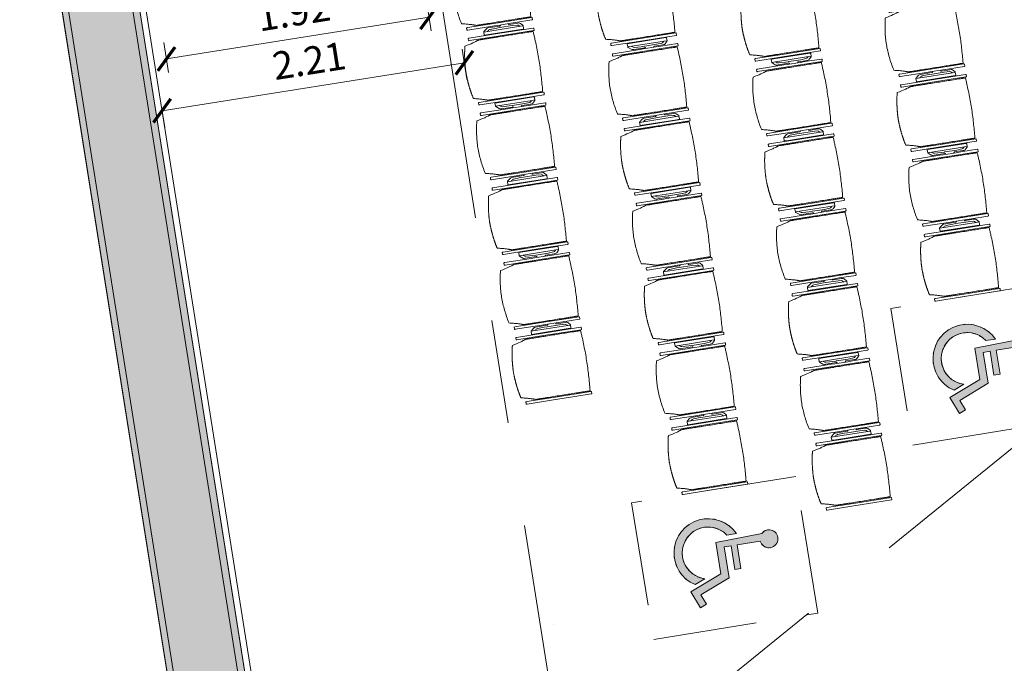
# Model space of a CAD drawing. Units: metres. Extents: x 6124 to 6591, y 343598 to 344137.
# Drawn here: x 6132 to 6139, y 344118 to 344123 of the extents above; entities that cross this region are included whole.
import ezdxf

# ---------------------------------------------------------------- set-up
doc = ezdxf.new("R2010")
doc.units = ezdxf.units.M
doc.header["$LTSCALE"] = 3
doc.header["$PDMODE"] = 35
doc.header["$PDSIZE"] = 0.3
for name, pattern in [('AUSGEZOGEN', [0]), ('DASHED', [0.75, 0.5, -0.25]), ('MITTE', [2, 1.25, -0.25, 0.25, -0.25])]:
    doc.linetypes.add(name, pattern=pattern)
doc.layers.get('0').update_dxf_attribs({"linetype": 'CONTINUOUS', "lineweight": 30})
doc.layers.get('Defpoints').update_dxf_attribs({"linetype": 'CONTINUOUS'})
for name, color, linetype, lineweight in [('A_00_Block', 214, 'CONTINUOUS', 0), ('A_00_UNBESTIMMT', 7, 'CONTINUOUS', 9), ('A_01_Bebauung_Bestand', 7, 'CONTINUOUS', 20), ('A_03_DS_Deckensprung', 7, 'MITTE', 0), ('A_04_Möblierung_Lose', 7, 'CONTINUOUS', 5), ('A_06_DIM_Kotenschnur', 7, 'CONTINUOUS', 5)]:
    doc.layers.add(name, color=color, linetype=linetype, lineweight=lineweight)
doc.layers.add('A_06_Solid_Bestand', color=7, linetype='CONTINUOUS', lineweight=0, true_color=0x595959)
doc.styles.get("Standard").update_dxf_attribs({"font": 'simplex.shx'})
doc.dimstyles.get("Standard").update_dxf_attribs({"dimtxt": 0.2, "dimasz": 0.15, "dimexe": 0.1, "dimexo": 0.0225, "dimgap": 0.09, "dimtad": 1, "dimzin": 0, "dimdsep": 46, "dimtxsty": 'Standard', "dimblk": 'ARCHTICK', "dimcen": 0.09, "dimclrd": 256, "dimclre": 256, "dimadec": 0, "dimazin": 0, "dimtfac": 1, "dimtofl": 0, "dimtmove": 0, "dimatfit": 3, "dimldrblk": 'ARCHTICK', "dimfxl": 0.12, "dimfxlon": 1, "dimtolj": 1, "dimtzin": 0, "dimlwd": 5, "dimlwe": 5, "dimarcsym": 0})

# ---------------------------------------------------------------- blocks, each defined once
blk = doc.blocks.new('_ArchTick')
at = {"color": 0, "linetype": 'ByBlock', "const_width": 0.15}
blk.add_lwpolyline([(-0.5, -0.5), (0.5, 0.5)], dxfattribs=at)
blk = doc.blocks.new('*D93')
at = {"layer": 'A_06_DIM_Kotenschnur', "lineweight": 5, "transparency": 16777216}
for p, q in [((-14.4056, -14.1029), (-14.2151, -14.2129)), ((-14.3017, -14.1629), (-15.2616, -15.8257)), ((-15.3655, -15.7657), (-15.175, -15.8757))]:
    blk.add_line(p, q, dxfattribs=at)
at = {"layer": 'Defpoints', "color": 0, "transparency": 16777216}
for p in [(-14.6025, -13.9892), (-15.5624, -15.6521), (-15.2616, -15.8257)]:
    blk.add_point(p, dxfattribs=at)
at = {"layer": 'A_06_DIM_Kotenschnur', "lineweight": 5, "transparency": 16777216, "xscale": 0.15, "yscale": 0.15, "zscale": 0.15}
for p, rotation in [((-14.3017, -14.1629), 60.00526164266383), ((-15.2616, -15.8257), 240.0052616426638)]:
    blk.add_blockref('_ArchTick', p, dxfattribs=dict(at, rotation=rotation))
at = {"layer": 'A_06_DIM_Kotenschnur', "color": 0, "transparency": 16777216, "insert": (-14.9462, -14.8993), "char_height": 0.2, "attachment_point": 5, "rotation": 60.00526}
blk.add_mtext('\\A1;1.92', dxfattribs=at)
blk = doc.blocks.new('PISA_Stuhl ohne')
at = {"layer": 'A_04_Möblierung_Lose', "linetype": 'Continuous'}
for p, q in [((-24.4, 27.96), (-24.4, 47.35)), ((-24.36, 47.79), (-24.39, 47.39)), ((-22.84, 47.98), (-24.16, 47.98)), ((-24.16, 47.98), (-24.16, 47.98)), ((-22.84, 47.98), (-22.84, 47.98)), ((22.6, 27.96), (22.6, 47.35)), ((22.64, 47.79), (22.61, 47.39)), ((24.16, 47.98), (22.84, 47.98)), ((22.84, 47.98), (22.84, 47.98)), ((24.16, 47.98), (24.16, 47.98)), ((24.39, 47.39), (24.36, 47.79)), ((-22, 40.62), (-22, 39.8)), ((22, 40.71), (22, 39.9)), ((-24.4, 12.58), (-24.4, 27.96)), ((22.6, 0.44), (22.6, 27.96)), ((24.4, 27.96), (24.4, 0.44)), ((-24.4, 0.44), (-24.4, 12.58)), ((-24.39, 0.39), (-24.37, 0.25)), ((-24.17, 0.07), (-22.83, 0.07)), ((-24.17, 0.07), (-24.17, 0.07)), ((-22.83, 0.07), (-22.83, 0.07)), ((22.61, 0.39), (22.63, 0.25)), ((22.83, 0.07), (24.17, 0.07)), ((22.83, 0.07), (22.83, 0.07)), ((24.17, 0.07), (24.17, 0.07)), ((24.37, 0.25), (24.39, 0.39))]:
    blk.add_line(p, q, dxfattribs=at)
for points in [[(18.89, 51.27), (18.6, 51.34), (18.31, 51.41), (18.02, 51.48), (17.73, 51.54), (17.44, 51.61), (17.15, 51.67), (16.86, 51.73), (16.56, 51.79), (16.27, 51.85), (15.98, 51.91), (15.69, 51.96), (15.39, 52.02), (15.1, 52.07), (14.81, 52.12), (14.51, 52.18), (14.22, 52.23), (13.93, 52.28), (13.63, 52.33), (13.34, 52.37), (13.04, 52.42), (12.75, 52.47), (12.46, 52.51), (12.16, 52.56), (11.87, 52.6), (11.57, 52.64), (11.28, 52.68), (10.98, 52.72), (10.69, 52.76), (10.39, 52.79), (10.09, 52.83), (9.8, 52.87), (9.5, 52.9), (9.21, 52.93), (8.91, 52.97), (8.61, 53), (8.32, 53.03), (8.02, 53.06), (7.72, 53.09), (7.43, 53.11), (7.13, 53.14), (6.83, 53.17), (6.53, 53.19), (6.24, 53.22), (5.94, 53.24), (5.64, 53.26), (5.34, 53.28), (5.05, 53.31), (4.75, 53.33), (4.45, 53.35), (4.15, 53.36), (3.85, 53.38), (3.56, 53.4), (3.26, 53.41), (2.96, 53.43), (2.66, 53.44), (2.37, 53.45), (2.07, 53.46), (1.77, 53.47), (1.47, 53.48), (1.18, 53.48), (0.88, 53.49), (0.58, 53.49), (0.28, 53.49), (-0.01, 53.49), (-0.31, 53.49), (-0.61, 53.48), (-0.91, 53.48), (-1.2, 53.47), (-1.5, 53.46), (-1.8, 53.45), (-2.1, 53.44), (-2.39, 53.43), (-2.69, 53.41), (-2.99, 53.4), (-3.29, 53.38), (-3.58, 53.36), (-3.88, 53.35), (-4.18, 53.33), (-4.48, 53.31), (-4.77, 53.29), (-5.07, 53.26), (-5.37, 53.24), (-5.67, 53.22), (-5.96, 53.19), (-6.26, 53.17), (-6.56, 53.14), (-6.86, 53.12), (-7.15, 53.09), (-7.45, 53.06), (-7.75, 53.03), (-8.04, 53), (-8.34, 52.97), (-8.64, 52.94), (-8.93, 52.9), (-9.23, 52.87), (-9.52, 52.83), (-9.82, 52.8), (-10.12, 52.76), (-10.41, 52.72), (-10.71, 52.68), (-11, 52.64), (-11.3, 52.6), (-11.59, 52.56), (-11.89, 52.52), (-12.18, 52.47), (-12.47, 52.43), (-12.77, 52.38), (-13.06, 52.33), (-13.36, 52.28), (-13.65, 52.23), (-13.94, 52.18), (-14.24, 52.13), (-14.53, 52.08), (-14.82, 52.02), (-15.11, 51.97), (-15.41, 51.91), (-15.7, 51.86), (-15.99, 51.8), (-16.28, 51.74), (-16.57, 51.68), (-16.86, 51.61), (-17.16, 51.55), (-17.45, 51.48), (-17.74, 51.42), (-18.03, 51.35), (-18.32, 51.28), (-18.61, 51.21), (-18.9, 51.14)], [(-22.64, 47.79), (-22.61, 47.39), (-22.6, 47.35), (-22.6, 27.96), (-22.6, 0.44), (-22.61, 0.39), (-22.63, 0.25)], [(22.61, 47.39), (22.6, 47.35)], [(24.39, 47.39), (24.4, 47.35)], [(24.4, 47.35), (24.4, 27.96)], [(-24.39, 0.39), (-24.4, 0.44)], [(22.61, 0.39), (22.6, 0.44)], [(24.39, 0.39), (24.4, 0.44)]]:
    blk.add_lwpolyline(points, dxfattribs=at)
at = {"layer": 'A_04_Möblierung_Lose'}
blk.add_lwpolyline([(-24.39, 47.39), (-24.4, 47.35)], dxfattribs=at)
at = {"layer": 'A_04_Möblierung_Lose', "linetype": 'Continuous'}
for points, knots in [([(-19.18, 50.99), (-19.42, 49.97), (-19.66, 48.92), (-20.14, 46.93), (-20.38, 45.97), (-20.85, 44.26), (-21.08, 43.5), (-21.37, 42.63), (-21.42, 42.47), (-21.51, 42.23), (-21.54, 42.16), (-21.59, 42.02), (-21.62, 41.96), (-21.68, 41.83), (-21.7, 41.76), (-21.76, 41.57), (-21.79, 41.45), (-21.88, 41.09), (-21.94, 40.92), (-22, 40.62)], [0, 0, 0, 0, 0.25, 0.25, 0.5, 0.5, 0.75, 0.75, 0.8125, 0.8125, 0.84375, 0.84375, 0.875, 0.875, 0.90625, 0.90625, 0.9375, 0.9375, 1, 1, 1, 1]), ([(-19.18, 50.99), (-19.18, 51), (-19.17, 51.01), (-19.14, 51.04), (-19.13, 51.05), (-19.08, 51.07), (-19.06, 51.08), (-19, 51.11), (-18.97, 51.12), (-18.92, 51.13), (-18.91, 51.13), (-18.9, 51.14)], [0, 0, 0, 0, 0.224004, 0.224004, 0.447802, 0.447802, 0.675436, 0.675436, 0.911307, 0.911307, 1, 1, 1, 1]), ([(18.89, 51.27), (18.92, 51.26), (18.95, 51.26), (19, 51.24), (19.03, 51.23), (19.09, 51.2), (19.11, 51.19), (19.15, 51.17), (19.16, 51.16), (19.17, 51.14), (19.17, 51.14), (19.17, 51.13)], [0, 0, 0, 0, 0.185773, 0.185773, 0.427403, 0.427403, 0.668474, 0.668474, 0.90083, 0.90083, 1, 1, 1, 1]), ([(22, 40.71), (21.94, 41.04), (21.88, 41.23), (21.79, 41.58), (21.76, 41.7), (21.7, 41.89), (21.67, 41.96), (21.62, 42.08), (21.59, 42.13), (21.54, 42.27), (21.51, 42.34), (21.42, 42.58), (21.37, 42.75), (21.08, 43.63), (20.85, 44.38), (20.14, 46.95), (19.66, 49.11), (19.17, 51.13)], [0, 0, 0, 0, 0.0625, 0.0625, 0.09375, 0.09375, 0.125, 0.125, 0.15625, 0.15625, 0.1875, 0.1875, 0.25, 0.25, 0.5, 0.5, 1, 1, 1, 1]), ([(-22, 39.8), (-22, 39.68), (-22, 39.54), (-22, 39.17), (-22, 38.94), (-22, 38.38), (-22, 38.04), (-22, 37.31), (-22, 36.89), (-22, 36.04), (-22, 35.61), (-22, 34.76), (-22, 34.33), (-22, 33.05), (-22, 32.2), (-22, 27.95), (-22, 24.55), (-22, 19.45), (-22, 17.76), (-22, 14.36), (-22, 12.67), (-22, 10.12), (-22, 9.27), (-22, 7.57), (-22, 6.72), (-22, 5.45), (-22, 5.02), (-22, 4.16), (-22, 3.73), (-22, 3.12), (-22, 2.92), (-22, 2.53), (-22, 2.33), (-22, 1.77), (-22, 1.43), (-22, 1.12)], [0, 0, 0, 0, 0.03125, 0.03125, 0.0625, 0.0625, 0.09375, 0.09375, 0.125, 0.125, 0.15625, 0.15625, 0.1875, 0.1875, 0.25, 0.25, 0.5, 0.5, 0.625, 0.625, 0.75, 0.75, 0.8125, 0.8125, 0.875, 0.875, 0.90625, 0.90625, 0.9375, 0.9375, 0.953125, 0.953125, 0.96875, 0.96875, 1, 1, 1, 1]), ([(22, 1.12), (22, 1.43), (22, 1.77), (22, 2.33), (22, 2.52), (22, 2.92), (22, 3.12), (22, 3.73), (22, 4.16), (22, 5.02), (22, 5.44), (22, 7.57), (22, 9.27), (22, 12.66), (22, 14.35), (22, 17.74), (22, 19.44), (22, 22.83), (22, 24.53), (22, 27.07), (22, 27.92), (22, 29.61), (22, 30.46), (22, 32.16), (22, 33.01), (22, 34.28), (22, 34.71), (22, 35.56), (22, 35.99), (22, 36.83), (22, 37.25), (22, 38.01), (22, 38.35), (22, 38.95), (22, 39.2), (22, 39.61), (22, 39.77), (22, 39.9)], [0, 0, 0, 0, 0.03125, 0.03125, 0.046875, 0.046875, 0.0625, 0.0625, 0.09375, 0.09375, 0.125, 0.125, 0.25, 0.25, 0.375, 0.375, 0.5, 0.5, 0.625, 0.625, 0.6875, 0.6875, 0.75, 0.75, 0.8125, 0.8125, 0.84375, 0.84375, 0.875, 0.875, 0.90625, 0.90625, 0.9375, 0.9375, 0.96875, 0.96875, 1, 1, 1, 1]), ([(-22, 1.12), (-22, 1.1), (-21.99, 1.08), (-21.97, 1.03), (-21.96, 1.01), (-21.91, 0.97), (-21.89, 0.96), (-21.83, 0.93), (-21.8, 0.92), (-21.76, 0.92), (-21.75, 0.91), (-21.74, 0.91)], [0, 0, 0, 0, 0.234724, 0.234724, 0.469461, 0.469461, 0.704013, 0.704013, 0.938475, 0.938475, 1, 1, 1, 1]), ([(-21.74, 0.91), (-19.94, 0.74), (-18.13, 0.63), (-14.51, 0.41), (-12.7, 0.33), (-9.08, 0.17), (-7.27, 0.09), (-3.63, 0), (-1.82, 0), (1.82, 0), (3.64, 0), (7.27, 0.09), (9.08, 0.17), (12.71, 0.33), (14.52, 0.42), (17.23, 0.58), (18.13, 0.64), (19.94, 0.76), (20.84, 0.83), (21.74, 0.91)], [0, 0, 0, 0, 0.125, 0.125, 0.25, 0.25, 0.375, 0.375, 0.5, 0.5, 0.625, 0.625, 0.75, 0.75, 0.875, 0.875, 0.9375, 0.9375, 1, 1, 1, 1]), ([(21.74, 0.91), (21.77, 0.92), (21.81, 0.92), (21.87, 0.94), (21.89, 0.96), (21.94, 0.99), (21.96, 1.01), (21.99, 1.06), (22, 1.08), (22, 1.11), (22, 1.12), (22, 1.12)], [0, 0, 0, 0, 0.234448, 0.234448, 0.468896, 0.468896, 0.703347, 0.703347, 0.937838, 0.937838, 1, 1, 1, 1])]:
    blk.add_open_spline(points, degree=3, knots=knots, dxfattribs=at)
for points in [[(-24.16, 47.98), (-24.17, 47.98), (-24.19, 47.97), (-24.21, 47.97), (-24.24, 47.96), (-24.27, 47.95), (-24.29, 47.93), (-24.31, 47.91), (-24.33, 47.89), (-24.34, 47.86), (-24.35, 47.83), (-24.36, 47.81), (-24.36, 47.79), (-24.36, 47.78)], [(-22.64, 47.78), (-22.64, 47.79), (-22.64, 47.81), (-22.65, 47.83), (-22.66, 47.86), (-22.67, 47.89), (-22.69, 47.91), (-22.71, 47.93), (-22.73, 47.95), (-22.76, 47.96), (-22.79, 47.97), (-22.81, 47.97), (-22.83, 47.98), (-22.84, 47.98)], [(22.84, 47.98), (22.83, 47.98), (22.81, 47.97), (22.79, 47.97), (22.76, 47.96), (22.73, 47.95), (22.71, 47.93), (22.69, 47.91), (22.67, 47.89), (22.66, 47.86), (22.65, 47.83), (22.64, 47.81), (22.64, 47.79), (22.64, 47.78)], [(24.36, 47.78), (24.36, 47.79), (24.36, 47.81), (24.35, 47.83), (24.34, 47.86), (24.33, 47.89), (24.31, 47.91), (24.29, 47.93), (24.27, 47.95), (24.24, 47.96), (24.21, 47.97), (24.19, 47.97), (24.17, 47.98), (24.16, 47.98)], [(-24.37, 0.27), (-24.37, 0.26), (-24.37, 0.24), (-24.36, 0.22), (-24.35, 0.19), (-24.34, 0.16), (-24.32, 0.14), (-24.3, 0.12), (-24.28, 0.1), (-24.25, 0.09), (-24.22, 0.08), (-24.2, 0.07), (-24.18, 0.07), (-24.17, 0.07)], [(-22.83, 0.07), (-22.82, 0.07), (-22.8, 0.07), (-22.77, 0.08), (-22.75, 0.09), (-22.72, 0.1), (-22.7, 0.12), (-22.68, 0.14), (-22.66, 0.16), (-22.65, 0.19), (-22.64, 0.22), (-22.63, 0.24), (-22.63, 0.26), (-22.63, 0.27)], [(22.63, 0.27), (22.63, 0.26), (22.63, 0.24), (22.64, 0.22), (22.65, 0.19), (22.66, 0.16), (22.68, 0.14), (22.7, 0.12), (22.72, 0.1), (22.75, 0.09), (22.78, 0.08), (22.8, 0.07), (22.82, 0.07), (22.83, 0.07)], [(24.17, 0.07), (24.18, 0.07), (24.2, 0.07), (24.23, 0.08), (24.25, 0.09), (24.28, 0.1), (24.3, 0.12), (24.32, 0.14), (24.34, 0.16), (24.35, 0.19), (24.36, 0.22), (24.37, 0.24), (24.37, 0.26), (24.37, 0.27)]]:
    blk.add_open_spline(points, degree=3, dxfattribs=at)
blk = doc.blocks.new('PISA_Stuhl mit')
at = {"layer": 'A_04_Möblierung_Lose', "linetype": 'Continuous'}
for p, q in [((-24.4, 27.96), (-24.4, 47.35)), ((-24.36, 47.78), (-24.39, 47.39)), ((-22.84, 47.98), (-24.16, 47.98)), ((-24.16, 47.98), (-24.16, 47.97)), ((-22.84, 47.98), (-22.84, 47.97)), ((-22.61, 47.39), (-22.64, 47.78)), ((-22.6, 47.35), (-22.6, 27.96)), ((22.6, 0.44), (22.6, 47.35)), ((22.64, 47.78), (22.61, 47.39)), ((24.16, 47.98), (22.84, 47.98)), ((22.84, 47.98), (22.84, 47.97)), ((24.16, 47.98), (24.16, 47.97)), ((24.39, 47.39), (24.36, 47.78)), ((24.4, 47.35), (24.4, 27.96)), ((-29.9, 34.68), (-29.9, 36.09)), ((-27.55, 36.26), (-29.77, 36.26)), ((-27.6, 34.68), (-27.6, 36.2)), ((-27.24, 36.04), (-25.56, 33.97)), ((-22, 40.62), (-22, 39.8)), ((22, 40.71), (22, 39.9)), ((27.24, 36.04), (25.56, 33.97)), ((29.77, 36.26), (27.55, 36.26)), ((27.6, 34.68), (27.6, 36.2)), ((29.9, 34.68), (29.9, 36.09)), ((-29.9, 9.47), (-29.9, 34.68)), ((-27.6, 9.47), (-27.6, 34.68)), ((-27.34, 33.18), (-27.6, 33.44)), ((-26.2, 26.52), (-26.45, 31.41)), ((-25.1, 32.79), (-25.1, 24.2)), ((25.1, 32.79), (25.1, 31.93)), ((25.1, 31.93), (25.1, 24.2)), ((26.2, 26.52), (26.45, 31.41)), ((27.34, 33.18), (27.6, 33.44)), ((27.6, 9.47), (27.6, 34.68)), ((29.9, 9.47), (29.9, 34.68)), ((-26.2, 24.2), (-26.2, 26.52)), ((-26.2, 15.3), (-26.2, 24.2)), ((-25.1, 24.2), (-25.1, 24)), ((-25.1, 24), (-25.1, 23.93)), ((-24.8, 23.63), (-24.4, 23.63)), ((-24.4, 25.51), (-24.4, 27.96)), ((-24.4, 15.98), (-24.4, 25.51)), ((-22.6, 27.96), (-22.6, 0.44)), ((24.4, 27.96), (24.4, 25.51)), ((24.4, 25.51), (24.4, 15.98)), ((24.8, 23.63), (24.4, 23.63)), ((25.1, 24.2), (25.1, 24)), ((25.1, 24), (25.1, 23.93)), ((26.2, 24.2), (26.2, 26.52)), ((26.2, 24), (26.2, 24.2)), ((26.2, 15.3), (26.2, 24)), ((-26.45, 11.41), (-26.2, 15.3)), ((-25.1, 17.38), (-25.1, 17.33)), ((-25.1, 17.33), (-25.1, 17.17)), ((-25.1, 17.17), (-25.1, 10.99)), ((-24.8, 17.68), (-24.4, 17.68)), ((-24.4, 12.57), (-24.4, 15.98)), ((24.8, 17.68), (24.4, 17.68)), ((24.4, 15.98), (24.4, 12.57)), ((25.1, 17.38), (25.1, 17.17)), ((25.1, 17.17), (25.1, 10.99)), ((26.45, 11.41), (26.2, 15.3)), ((-29.9, 7.85), (-29.9, 9.47)), ((-29.58, 7.45), (-27.42, 7.45)), ((-27.6, 9.79), (-27.34, 9.99)), ((-27.6, 7.67), (-27.6, 9.47)), ((-25.56, 9.14), (-27.16, 7.57)), ((-25.1, 10.99), (-25.1, 10.09)), ((-24.4, 0.44), (-24.4, 12.57)), ((24.4, 12.57), (24.4, 0.44)), ((25.1, 10.99), (25.1, 10.09)), ((25.56, 9.14), (27.16, 7.57)), ((27.6, 9.79), (27.34, 9.99)), ((27.42, 7.45), (29.58, 7.45)), ((27.6, 7.67), (27.6, 9.47)), ((29.9, 7.85), (29.9, 9.47)), ((-24.39, 0.38), (-24.37, 0.24)), ((-24.17, 0.06), (-24.17, 0.07)), ((-24.17, 0.06), (-22.83, 0.06)), ((-22.83, 0.06), (-22.83, 0.07)), ((-22.63, 0.24), (-22.61, 0.38)), ((22.61, 0.38), (22.63, 0.24)), ((22.83, 0.06), (22.83, 0.07)), ((22.83, 0.06), (24.17, 0.06)), ((24.17, 0.06), (24.17, 0.07)), ((24.37, 0.24), (24.39, 0.38))]:
    blk.add_line(p, q, dxfattribs=at)
at = {"layer": 'A_04_Möblierung_Lose'}
for points in [[(-24.39, 47.39), (-24.4, 47.35)], [(-22.61, 47.39), (-22.6, 47.35)], [(22.61, 47.39), (22.6, 47.35)], [(24.4, 47.35), (24.39, 47.39)], [(-24.39, 0.38), (-24.4, 0.44)], [(-22.61, 0.38), (-22.6, 0.44)], [(22.6, 0.44), (22.61, 0.38)], [(24.39, 0.38), (24.4, 0.44)]]:
    blk.add_lwpolyline(points, dxfattribs=at)
at = {"layer": 'A_04_Möblierung_Lose', "linetype": 'Continuous'}
for centre, major_axis, ratio, start_param, end_param in [((-27.52, 34.46), (0.11, -1.8), 0.412192, 2.618158, 2.867609), ((27.52, 34.46), (0.11, 1.8), 0.412192, 0.273984, 0.523435), ((-34.45, 31.3), (8, 0), 0.513216, 0.026437, 0.475695), ((-31.1, 32.79), (6, 0), 0.513216, 0, 0.394791), ((31.1, 32.79), (6, 0), 0.513216, 2.746802, 3.141593), ((34.45, 31.3), (8, 0), 0.513216, 2.665897, 3.115155), ((-24.8, 23.93), (0.3, 0), 0.992397, 3.141593, 4.712389), ((24.8, 23.93), (-0.3, 0), 0.992397, 1.570796, 3.141593), ((-24.8, 17.38), (-0.3, 0), 0.992397, 4.712389, 6.283185), ((24.8, 17.38), (0.3, 0), 0.992397, 0, 1.570796), ((-29.69, 9.25), (0.15, -1.8), 0.508472, 6.169443, 6.239649), ((-27.52, 9.25), (0.11, -1.8), 0.412192, 6.259426, 6.626764), ((-34.45, 11.49), (8, 0), 0.409378, 5.80749, 6.256748), ((-31.1, 10.09), (6, 0), 0.409378, 5.888394, 6.283185), ((31.1, 10.09), (6, 0), 0.409378, 3.141593, 3.536384), ((34.45, 11.49), (8, 0), 0.409378, 3.16803, 3.617288), ((27.52, 9.25), (0.11, 1.8), 0.412192, 2.798014, 3.165352), ((29.69, 9.25), (0.15, 1.8), 0.508472, 3.185129, 3.255335)]:
    blk.add_ellipse(centre, major_axis=major_axis, ratio=ratio, start_param=start_param, end_param=end_param, dxfattribs=at)
for points, knots in [([(-19.18, 50.99), (-19.42, 49.97), (-19.66, 48.92), (-20.14, 46.93), (-20.38, 45.97), (-20.85, 44.26), (-21.08, 43.5), (-21.37, 42.63), (-21.42, 42.47), (-21.51, 42.23), (-21.54, 42.16), (-21.59, 42.02), (-21.62, 41.96), (-21.68, 41.83), (-21.7, 41.76), (-21.76, 41.57), (-21.79, 41.45), (-21.88, 41.09), (-21.94, 40.92), (-22, 40.62)], [0, 0, 0, 0, 0.25, 0.25, 0.5, 0.5, 0.75, 0.75, 0.8125, 0.8125, 0.84375, 0.84375, 0.875, 0.875, 0.90625, 0.90625, 0.9375, 0.9375, 1, 1, 1, 1]), ([(-19.18, 50.99), (-19.18, 51), (-19.17, 51.01), (-19.14, 51.04), (-19.13, 51.05), (-19.08, 51.07), (-19.06, 51.08), (-19, 51.11), (-18.97, 51.12), (-18.92, 51.13), (-18.91, 51.13), (-18.9, 51.14)], [0, 0, 0, 0, 0.224004, 0.224004, 0.447802, 0.447802, 0.675436, 0.675436, 0.911307, 0.911307, 1, 1, 1, 1]), ([(18.89, 51.27), (17.34, 51.65), (15.79, 51.96), (12.65, 52.5), (11.08, 52.72), (7.92, 53.08), (6.34, 53.22), (3.16, 53.43), (1.57, 53.5), (-1.6, 53.48), (-3.19, 53.4), (-6.36, 53.17), (-7.95, 53.02), (-11.1, 52.64), (-12.67, 52.41), (-15.8, 51.85), (-17.35, 51.53), (-18.9, 51.14)], [0, 0, 0, 0, 0.125, 0.125, 0.25, 0.25, 0.375, 0.375, 0.5, 0.5, 0.625, 0.625, 0.75, 0.75, 0.875, 0.875, 1, 1, 1, 1]), ([(18.89, 51.27), (18.92, 51.26), (18.95, 51.26), (19, 51.24), (19.03, 51.23), (19.09, 51.2), (19.11, 51.19), (19.15, 51.17), (19.16, 51.16), (19.17, 51.14), (19.17, 51.14), (19.17, 51.13)], [0, 0, 0, 0, 0.185773, 0.185773, 0.427403, 0.427403, 0.668474, 0.668474, 0.90083, 0.90083, 1, 1, 1, 1]), ([(22, 40.71), (21.94, 41.04), (21.88, 41.23), (21.79, 41.58), (21.76, 41.7), (21.7, 41.89), (21.67, 41.96), (21.62, 42.08), (21.59, 42.13), (21.54, 42.27), (21.51, 42.34), (21.42, 42.58), (21.37, 42.75), (21.08, 43.63), (20.85, 44.38), (20.14, 46.95), (19.66, 49.11), (19.17, 51.13)], [0, 0, 0, 0, 0.0625, 0.0625, 0.09375, 0.09375, 0.125, 0.125, 0.15625, 0.15625, 0.1875, 0.1875, 0.25, 0.25, 0.5, 0.5, 1, 1, 1, 1]), ([(-29.78, 36.26), (-29.8, 36.26), (-29.82, 36.26), (-29.88, 36.22), (-29.9, 36.17), (-29.9, 36.09)], [0, 0, 0, 0, 0.288851, 0.288851, 1, 1, 1, 1]), ([(-22, 39.8), (-22, 39.68), (-22, 39.54), (-22, 39.17), (-22, 38.94), (-22, 38.38), (-22, 38.04), (-22, 37.31), (-22, 36.89), (-22, 36.04), (-22, 35.61), (-22, 34.76), (-22, 34.33), (-22, 33.05), (-22, 32.2), (-22, 27.95), (-22, 24.55), (-22, 19.45), (-22, 17.76), (-22, 14.36), (-22, 12.67), (-22, 10.12), (-22, 9.27), (-22, 7.57), (-22, 6.72), (-22, 5.45), (-22, 5.02), (-22, 4.16), (-22, 3.73), (-22, 3.12), (-22, 2.92), (-22, 2.53), (-22, 2.33), (-22, 1.77), (-22, 1.43), (-22, 1.12)], [0, 0, 0, 0, 0.03125, 0.03125, 0.0625, 0.0625, 0.09375, 0.09375, 0.125, 0.125, 0.15625, 0.15625, 0.1875, 0.1875, 0.25, 0.25, 0.5, 0.5, 0.625, 0.625, 0.75, 0.75, 0.8125, 0.8125, 0.875, 0.875, 0.90625, 0.90625, 0.9375, 0.9375, 0.953125, 0.953125, 0.96875, 0.96875, 1, 1, 1, 1]), ([(22, 1.12), (22, 1.43), (22, 1.77), (22, 2.33), (22, 2.52), (22, 2.92), (22, 3.12), (22, 3.73), (22, 4.16), (22, 5.02), (22, 5.44), (22, 7.57), (22, 9.27), (22, 12.66), (22, 14.35), (22, 17.74), (22, 19.44), (22, 22.83), (22, 24.53), (22, 27.07), (22, 27.92), (22, 29.61), (22, 30.46), (22, 32.16), (22, 33.01), (22, 34.28), (22, 34.71), (22, 35.56), (22, 35.99), (22, 36.83), (22, 37.25), (22, 38.01), (22, 38.35), (22, 38.95), (22, 39.2), (22, 39.61), (22, 39.77), (22, 39.9)], [0, 0, 0, 0, 0.03125, 0.03125, 0.046875, 0.046875, 0.0625, 0.0625, 0.09375, 0.09375, 0.125, 0.125, 0.25, 0.25, 0.375, 0.375, 0.5, 0.5, 0.625, 0.625, 0.6875, 0.6875, 0.75, 0.75, 0.8125, 0.8125, 0.84375, 0.84375, 0.875, 0.875, 0.90625, 0.90625, 0.9375, 0.9375, 0.96875, 0.96875, 1, 1, 1, 1]), ([(29.78, 36.26), (29.8, 36.26), (29.82, 36.26), (29.88, 36.22), (29.9, 36.17), (29.9, 36.09)], [0, 0, 0, 0, 0.288851, 0.288851, 1, 1, 1, 1]), ([(-29.9, 7.85), (-29.9, 7.73), (-29.88, 7.64), (-29.8, 7.5), (-29.73, 7.46), (-29.64, 7.45)], [0, 0, 0, 0, 0.5, 0.5, 1, 1, 1, 1]), ([(29.9, 7.85), (29.9, 7.73), (29.88, 7.64), (29.8, 7.5), (29.73, 7.46), (29.64, 7.45)], [0, 0, 0, 0, 0.5, 0.5, 1, 1, 1, 1]), ([(-22, 1.12), (-22, 1.1), (-21.99, 1.08), (-21.97, 1.03), (-21.96, 1.01), (-21.91, 0.97), (-21.89, 0.96), (-21.83, 0.93), (-21.8, 0.92), (-21.76, 0.92), (-21.75, 0.91), (-21.74, 0.91)], [0, 0, 0, 0, 0.234724, 0.234724, 0.469461, 0.469461, 0.704013, 0.704013, 0.938475, 0.938475, 1, 1, 1, 1]), ([(-21.74, 0.91), (-19.94, 0.74), (-18.13, 0.63), (-14.51, 0.41), (-12.7, 0.33), (-9.08, 0.17), (-7.27, 0.09), (-3.63, 0), (-1.82, 0), (1.82, 0), (3.64, 0), (7.27, 0.09), (9.08, 0.17), (12.71, 0.33), (14.52, 0.42), (17.23, 0.58), (18.13, 0.64), (19.94, 0.76), (20.84, 0.83), (21.74, 0.91)], [0, 0, 0, 0, 0.125, 0.125, 0.25, 0.25, 0.375, 0.375, 0.5, 0.5, 0.625, 0.625, 0.75, 0.75, 0.875, 0.875, 0.9375, 0.9375, 1, 1, 1, 1]), ([(21.74, 0.91), (21.77, 0.92), (21.81, 0.92), (21.87, 0.94), (21.89, 0.96), (21.94, 0.99), (21.96, 1.01), (21.99, 1.06), (22, 1.08), (22, 1.11), (22, 1.12), (22, 1.12)], [0, 0, 0, 0, 0.234448, 0.234448, 0.468896, 0.468896, 0.703347, 0.703347, 0.937838, 0.937838, 1, 1, 1, 1])]:
    blk.add_open_spline(points, degree=3, knots=knots, dxfattribs=at)
for points in [[(-24.16, 47.97), (-24.17, 47.97), (-24.19, 47.97), (-24.21, 47.96), (-24.24, 47.95), (-24.27, 47.94), (-24.29, 47.92), (-24.31, 47.9), (-24.33, 47.88), (-24.34, 47.85), (-24.35, 47.83), (-24.36, 47.8), (-24.36, 47.78), (-24.36, 47.77)], [(-22.64, 47.77), (-22.64, 47.78), (-22.64, 47.8), (-22.65, 47.83), (-22.66, 47.85), (-22.67, 47.88), (-22.69, 47.9), (-22.71, 47.92), (-22.73, 47.94), (-22.76, 47.95), (-22.79, 47.96), (-22.81, 47.97), (-22.83, 47.97), (-22.84, 47.97)], [(22.84, 47.97), (22.83, 47.97), (22.81, 47.97), (22.79, 47.96), (22.76, 47.95), (22.73, 47.94), (22.71, 47.92), (22.69, 47.9), (22.67, 47.88), (22.66, 47.85), (22.65, 47.83), (22.64, 47.8), (22.64, 47.78), (22.64, 47.77)], [(24.36, 47.77), (24.36, 47.78), (24.36, 47.8), (24.35, 47.83), (24.34, 47.85), (24.33, 47.88), (24.31, 47.9), (24.29, 47.92), (24.27, 47.94), (24.24, 47.95), (24.21, 47.96), (24.19, 47.97), (24.17, 47.97), (24.16, 47.97)], [(-27.6, 36.2), (-27.6, 36.28), (-27.54, 36.28), (-27.42, 36.2)], [(27.6, 36.2), (27.6, 36.28), (27.54, 36.28), (27.42, 36.2)], [(-27.42, 7.45), (-27.54, 7.45), (-27.6, 7.52), (-27.6, 7.67)], [(27.42, 7.45), (27.54, 7.45), (27.6, 7.52), (27.6, 7.67)], [(-24.37, 0.27), (-24.37, 0.26), (-24.37, 0.24), (-24.36, 0.21), (-24.35, 0.18), (-24.34, 0.16), (-24.32, 0.13), (-24.3, 0.11), (-24.28, 0.1), (-24.25, 0.08), (-24.22, 0.07), (-24.2, 0.07), (-24.18, 0.07), (-24.17, 0.07)], [(-22.83, 0.07), (-22.82, 0.07), (-22.8, 0.07), (-22.77, 0.07), (-22.75, 0.08), (-22.72, 0.1), (-22.7, 0.11), (-22.68, 0.13), (-22.66, 0.16), (-22.65, 0.18), (-22.64, 0.21), (-22.63, 0.24), (-22.63, 0.26), (-22.63, 0.27)], [(22.63, 0.27), (22.63, 0.26), (22.63, 0.24), (22.64, 0.21), (22.65, 0.18), (22.66, 0.16), (22.68, 0.13), (22.7, 0.11), (22.72, 0.1), (22.75, 0.08), (22.78, 0.07), (22.8, 0.07), (22.82, 0.07), (22.83, 0.07)], [(24.17, 0.07), (24.18, 0.07), (24.2, 0.07), (24.23, 0.07), (24.25, 0.08), (24.28, 0.1), (24.3, 0.11), (24.32, 0.13), (24.34, 0.16), (24.35, 0.18), (24.36, 0.21), (24.37, 0.24), (24.37, 0.26), (24.37, 0.27)]]:
    blk.add_open_spline(points, degree=3, dxfattribs=at)
blk = doc.blocks.new('SYMBOL - Behindertenstellplatz_2')
at = {"layer": 'A_04_Möblierung_Lose'}
h = blk.add_hatch(color=254, dxfattribs=at)
h.paths.add_polyline_path([(42.71, 24.14), (48.1, 24.32), (53.32, 25.66), (58.13, 28.1), (62.3, 31.52), (65.62, 35.77), (62.54, 43.4), (60.6, 39.06), (57.63, 35.34), (53.55, 32.39), (49.42, 30.7), (44.71, 30.07), (39.99, 30.64), (35.56, 32.39), (31.72, 35.19), (28.71, 38.86), (26.71, 43.18), (25.87, 47.86), (26.23, 52.6), (27.77, 57.1), (30.39, 61.06), (33.93, 64.24), (33.93, 71.15), (29.34, 68.31), (25.48, 64.55), (22.53, 60.04), (20.62, 54.99), (19.86, 49.65), (20.26, 44.28), (21.97, 38.86), (24.47, 34.41), (28.07, 30.4), (32.45, 27.25), (37.41, 25.14)], flags=0)
h.paths.add_polyline_path([(70.4, 31.95), (82.85, 36.98), (80.98, 41.62), (73.63, 38.65), (64.64, 60.9), (42.04, 60.9), (42.04, 65.9), (59.39, 65.9), (59.39, 70.4), (42.04, 70.4), (42.04, 87.31), (43.67, 87.67), (45.15, 88.44), (46.38, 89.56), (47.29, 90.95), (47.81, 92.53), (47.92, 94.19), (47.59, 95.83), (46.86, 97.32), (45.78, 98.59), (44.41, 99.53), (42.84, 100.09), (41.18, 100.24), (39.54, 99.96), (38.03, 99.27), (36.74, 98.22), (35.76, 96.88), (35.15, 95.32), (34.96, 93.67), (35.2, 92.02), (35.85, 90.49), (36.87, 89.17), (38.04, 55.4), (60.93, 55.4), (67.69, 38.65)], flags=0)
for p, q in [((36.87, 89.17), (38.04, 55.4)), ((42.04, 70.4), (42.04, 87.31)), ((33.93, 64.24), (33.93, 71.15)), ((59.39, 70.4), (42.04, 70.4)), ((42.04, 60.9), (42.04, 65.9)), ((42.04, 65.9), (59.39, 65.9)), ((59.39, 65.9), (59.39, 70.4)), ((64.64, 60.9), (42.04, 60.9)), ((73.63, 38.65), (64.64, 60.9)), ((38.04, 55.4), (60.93, 55.4)), ((60.93, 55.4), (70.4, 31.95)), ((65.62, 35.77), (62.54, 43.4)), ((70.4, 31.95), (82.85, 36.98)), ((80.98, 41.62), (73.63, 38.65)), ((82.85, 36.98), (80.98, 41.62))]:
    blk.add_line(p, q, dxfattribs=at)
at = {"layer": 'A_04_Möblierung_Lose', "linetype": 'DASHED', "ltscale": 50}
blk.add_lwpolyline([(100, 120), (0, 120), (0, 0), (100, 0)], close=True, dxfattribs=at)
at = {"layer": 'A_04_Möblierung_Lose'}
for centre, radius, start, end in [((41.45, 93.76), 6.48, 275.30154, 225.06385), ((41.44, 93.75), 6.5, 88.58767, 90), ((41.44, 93.75), 6.5, 178.15009, 180), ((41.44, 93.75), 6.5, 148.3916, 150), ((41.44, 93.75), 6.5, 118.56728, 120), ((41.44, 93.75), 6.5, 58.42049, 60), ((41.44, 93.75), 6.5, 28.09115, 30), ((41.44, 93.75), 6.5, 357.67027, 0), ((41.44, 93.75), 6.5, 0, 1.44968), ((41.44, 93.75), 6.5, 207.9751, 211.75393), ((41.44, 93.75), 6.5, 296.92893, 302.18905), ((41.44, 93.75), 6.5, 327.25204, 331.83101), ((44.59, 48.82), 24.75, 115.52302, 328.18133), ((44.59, 48.82), 18.75, 124.66364, 343.1927), ((44.59, 48.82), 24.75, 129.52403, 133.99713), ((44.59, 48.82), 24.75, 157.98864, 163.0195), ((44.59, 48.82), 24.75, 143.63283, 148.77408), ((44.59, 48.82), 18.75, 148.58202, 159.67382), ((44.59, 48.82), 18.75, 130.84339, 142.71045), ((44.59, 48.82), 24.75, 173.21312, 177.08382), ((44.59, 48.82), 18.75, 165.42186, 178.00047), ((44.59, 48.82), 24.75, 191.06795, 193.79897), ((44.59, 48.82), 18.75, 181.9894, 198.45422), ((44.59, 48.82), 18.75, 326.69766, 343.1927), ((44.59, 48.82), 24.75, 205.09724, 209.92117), ((44.59, 48.82), 18.75, 202.44096, 215.02167), ((44.59, 48.82), 18.75, 220.76934, 231.86126), ((44.59, 48.82), 18.75, 310.02465, 321.46867), ((44.59, 48.82), 24.75, 219.26416, 224.44019), ((44.59, 48.82), 24.75, 233.78318, 238.60711), ((44.59, 48.82), 18.75, 237.73303, 249.59887), ((44.59, 48.82), 18.75, 254.34791, 270.82022), ((44.59, 48.82), 18.75, 273.49538, 287.3484), ((44.59, 48.82), 18.75, 292.89166, 304.09433), ((44.59, 48.82), 24.75, 309.70722, 314.18032), ((44.59, 48.82), 24.75, 249.90538, 252.6364), ((44.59, 48.82), 24.75, 266.62053, 270.49122), ((44.59, 48.82), 24.75, 280.68484, 285.71571), ((44.59, 48.82), 24.75, 294.93027, 300.07151)]:
    blk.add_arc(centre, radius, start, end, dxfattribs=at)
blk = doc.blocks.new('*D320')
at = {"layer": 'A_06_DIM_Kotenschnur', "lineweight": 5, "transparency": 16777216}
for p, q in [((-13.7821, -14.2313), (-13.9726, -14.1213)), ((-13.886, -14.1713), (-14.991, -16.0852)), ((-14.8871, -16.1452), (-15.0776, -16.0352))]:
    blk.add_line(p, q, dxfattribs=at)
at = {"layer": 'Defpoints', "color": 0, "transparency": 16777216}
for p in [(-13.3482, -14.4818), (-14.991, -16.0852), (-14.4532, -16.3957)]:
    blk.add_point(p, dxfattribs=at)
at = {"layer": 'A_06_DIM_Kotenschnur', "lineweight": 5, "transparency": 16777216, "xscale": 0.15, "yscale": 0.15, "zscale": 0.15}
for p, rotation in [((-13.886, -14.1713), 60.00000000815247), ((-14.991, -16.0852), 240.0000000081525)]:
    blk.add_blockref('_ArchTick', p, dxfattribs=dict(at, rotation=rotation))
at = {"layer": 'A_06_DIM_Kotenschnur', "color": 0, "transparency": 16777216, "insert": (-14.603, -15.0333), "char_height": 0.2, "attachment_point": 5, "rotation": 60}
blk.add_mtext('\\A1;2.21', dxfattribs=at)
blk = doc.blocks.new('Grundriss_K')
at = {"layer": 'A_06_Solid_Bestand', "ltscale": 10}
blk.add_hatch(color=256, dxfattribs=at).paths.add_polyline_path([(-10.0217, -21.415), (-9.8008, -21.5425), (-8.7827, -19.779), (-5.9, -19.779), (-5.9, -19.649), (-5.76, -19.649), (-5.76, -19.529), (-6, -19.529), (-6, -19.579), (-9.0296, -19.579), (-17.2925, -14.8084), (-17.57, -15.289), (-9.2562, -20.089)])
at = {"layer": 'A_00_UNBESTIMMT'}
blk.add_line((-17.27, -14.7694), (-9.0262, -19.529), dxfattribs=at)
at = {"layer": 'A_01_Bebauung_Bestand'}
for p, q in [((-17.3175, -14.8517), (-9.043, -19.629)), ((-17.2925, -14.8084), (-9.0296, -19.579)), ((-17.6999, -15.214), (-9.2562, -20.089)), ((-17.6774, -15.1751), (-9.1947, -20.0726))]:
    blk.add_line(p, q, dxfattribs=at)
blk.add_lwpolyline([(-9.8008, -21.5425), (-8.7827, -19.779), (-5.9, -19.779), (-5.9, -19.649), (-5.76, -19.649), (-5.76, -19.529), (-6, -19.529), (-6, -19.579), (-9.0296, -19.579), (-17.2925, -14.8084), (-17.57, -15.289), (-9.2562, -20.089), (-10.0217, -21.415)], dxfattribs=at)
at = {"layer": 'A_03_DS_Deckensprung'}
blk.add_lwpolyline([(-16.2125, -12.9378), (-8.4646, -17.411), (8.4646, -17.411), (16.2125, -12.9378)], dxfattribs=at)
at = {"layer": 'A_06_DIM_Kotenschnur'}
dim = blk.add_aligned_dim(p1=(-14.6025, -13.9892), p2=(-15.5624, -15.6521), distance=0.3473, dimstyle='Standard', dxfattribs=at)
dim.commit()
dim.dimension.update_dxf_attribs({"geometry": '*D93', "text_midpoint": (-14.9462, -14.8993)})
blk = doc.blocks.new('K_Parlament')
at = {"layer": 'A_04_Möblierung_Lose', "linetype": 'DASHED', "lineweight": 9}
blk.add_line((-9.2335, -5.7425), (-9.2335, -16.9671), dxfattribs=at)
at = {"layer": 'A_06_DIM_Kotenschnur'}
blk.add_line((-10.326, -16.2226), (-10.326, -16.2226), dxfattribs=at)
at = {"layer": 'A_04_Möblierung_Lose'}
for name, p, xscale, yscale, zscale, rotation in [('PISA_Stuhl mit', (-11.8027, -11.2577), 0.01000000000000002, 0.01000000000000002, 0.01000000000000002, 149.9999983654028), ('PISA_Stuhl ohne', (-11.3289, -11.5312), 0.01000000000000002, 0.01000000000000002, 0.01000000000000002, 149.9999983654028), ('PISA_Stuhl mit', (-10.8552, -11.8047), 0.01000000000000002, 0.01000000000000002, 0.01000000000000002, 149.9999983654028), ('SYMBOL - Behindertenstellplatz_2', (-10.5702, -12.8962), 0.01, 0.01, 0.01, 330.1539162301231), ('PISA_Stuhl ohne', (-12.5445, -11.9957), 0.01000000000000001, 0.01000000000000001, 0.01000000000000001, 149.9999983654028), ('PISA_Stuhl ohne', (-10.3815, -12.0782), 0.01000000000000002, 0.01000000000000002, 0.01000000000000002, 149.9999983654028), ('PISA_Stuhl mit', (-12.0708, -12.2692), 0.01000000000000001, 0.01000000000000001, 0.01000000000000001, 149.9999983654028), ('PISA_Stuhl ohne', (-11.5971, -12.5427), 0.01000000000000001, 0.01000000000000001, 0.01000000000000001, 149.9999983654028), ('PISA_Stuhl ohne', (-13.2864, -12.7336), 0.01000000000000001, 0.01000000000000001, 0.01000000000000001, 149.9999983654028), ('PISA_Stuhl mit', (-11.1234, -12.8162), 0.01000000000000002, 0.01000000000000002, 0.01000000000000002, 149.9999983654028), ('PISA_Stuhl mit', (-12.8127, -13.0071), 0.01000000000000001, 0.01000000000000001, 0.01000000000000001, 149.9999983654028), ('PISA_Stuhl ohne', (-10.6497, -13.0897), 0.01000000000000001, 0.01000000000000001, 0.01000000000000001, 149.9999983654028), ('PISA_Stuhl ohne', (-12.339, -13.2806), 0.01000000000000002, 0.01000000000000002, 0.01000000000000002, 149.9999983654028), ('PISA_Stuhl mit', (-10.175, -13.3632), 0.01000000000000002, 0.01000000000000002, 0.01000000000000002, 149.9999983654028), ('PISA_Stuhl mit', (-14.0282, -13.4715), 0.01000000000000001, 0.01000000000000001, 0.01000000000000001, 149.9999983654028), ('PISA_Stuhl mit', (-11.8652, -13.5541), 0.01000000000000002, 0.01000000000000002, 0.01000000000000002, 149.9999983654028), ('PISA_Stuhl ohne', (-9.7013, -13.6367), 0.01000000000000001, 0.01000000000000001, 0.01000000000000001, 149.9999983654028), ('PISA_Stuhl ohne', (-13.5545, -13.745), 0.01000000000000001, 0.01000000000000001, 0.01000000000000001, 149.9999983654028), ('PISA_Stuhl ohne', (-11.3915, -13.8276), 0.01000000000000002, 0.01000000000000002, 0.01000000000000002, 149.9999983654028), ('PISA_Stuhl mit', (-13.0808, -14.0185), 0.01000000000000001, 0.01000000000000001, 0.01000000000000001, 149.9999983654027), ('PISA_Stuhl mit', (-10.9178, -14.1011), 0.01000000000000002, 0.01000000000000002, 0.01000000000000002, 149.9999983654028), ('PISA_Stuhl ohne', (-12.6071, -14.292), 0.01000000000000001, 0.01000000000000001, 0.01000000000000001, 149.9999983654028), ('SYMBOL - Behindertenstellplatz_2', (-10.6563, -15.2334), 0.01, 0.01, 0.01, 330.1539162301231), ('PISA_Stuhl ohne', (-10.4441, -14.3746), 0.01000000000000002, 0.01000000000000002, 0.01000000000000002, 149.9999983654028), ('PISA_Stuhl mit', (-12.1334, -14.5655), 0.01000000000000001, 0.01000000000000001, 0.01000000000000001, 149.9999983654027), ('PISA_Stuhl ohne', (-11.6597, -14.839), 0.01000000000000001, 0.01000000000000001, 0.01000000000000001, 149.9999983654028)]:
    blk.add_blockref(name, p, dxfattribs=dict(at, xscale=xscale, yscale=yscale, zscale=zscale, rotation=rotation))
at = {"layer": 'A_06_DIM_Kotenschnur'}
dim = blk.add_aligned_dim(p1=(-13.3482, -14.4818), p2=(-14.4532, -16.3957), distance=-0.621, dimstyle='Standard', dxfattribs=at)
dim.commit()
dim.dimension.update_dxf_attribs({"geometry": '*D320', "text_midpoint": (-14.603, -15.0333)})

msp = doc.modelspace()

# ---------------------------------------------------------------- block references
at = {"layer": 'A_00_Block', "linetype": 'AUSGEZOGEN', "rotation": 309.0093813622794}
msp.add_blockref('Grundriss_K', (6154.5007, 344120.5435), dxfattribs=at)
at = {"layer": 'A_04_Möblierung_Lose', "rotation": 309.0093813622794}
msp.add_blockref('K_Parlament', (6154.5007, 344120.5435), dxfattribs=at)

doc.saveas('drawing.dxf')
